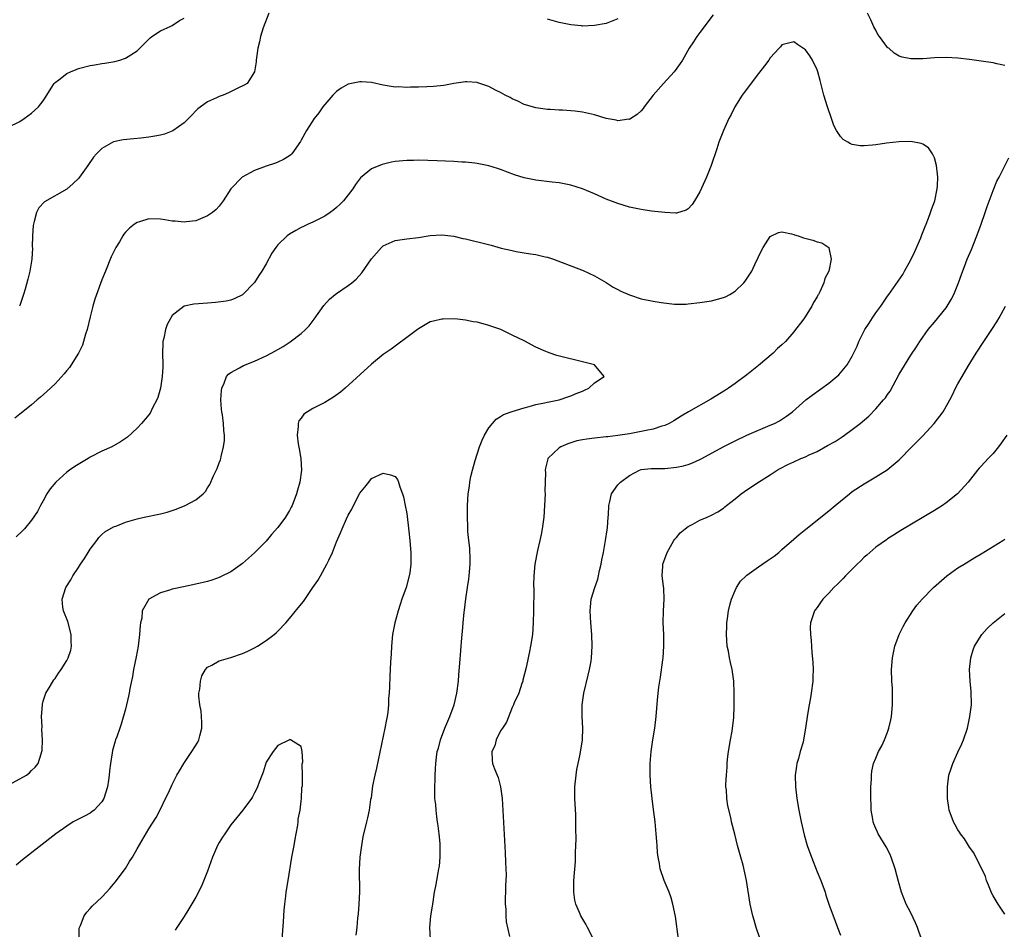
# Model space of a CAD drawing. Units: inches. Extents: x 2562000 to 2565000, y 1551000 to 1554000.
# Drawn here: x 2562849 to 2563017, y 1551455 to 1551610 of the extents above; entities that cross this region are included whole.
import ezdxf

# ---------------------------------------------------------------- set-up
doc = ezdxf.new("R2010")
doc.units = ezdxf.units.IN
doc.header["$MEASUREMENT"] = 0
doc.layers.add('LD25621551_10ft', color=133, linetype='Continuous')

msp = doc.modelspace()

# ---------------------------------------------------------------- linework, layer by layer
at = {"layer": 'LD25621551_10ft'}
for points, elevation in [([(2562967.29, 1551610.71), (2562965, 1551607.72), (2562964.47, 1551607), (2562963.88, 1551606.12), (2562963.19, 1551605), (2562962.02, 1551603), (2562961.62, 1551602.38), (2562960.79, 1551601.21), (2562960.61, 1551601), (2562958.77, 1551599), (2562957.04, 1551597), (2562955.5, 1551595), (2562955.3, 1551594.7), (2562955, 1551594.35), (2562954.32, 1551593.68), (2562953.24, 1551593), (2562953, 1551592.87), (2562952.88, 1551592.88), (2562951, 1551592.62), (2562950.71, 1551592.71), (2562948.99, 1551593.01), (2562947, 1551593.64), (2562945, 1551594.12), (2562943.71, 1551594.29), (2562941.57, 1551594.43), (2562941, 1551594.42), (2562939.46, 1551594.54), (2562939, 1551594.56), (2562937, 1551594.85), (2562936.43, 1551595), (2562935, 1551595.43), (2562933.97, 1551595.97), (2562933, 1551596.37), (2562932.61, 1551596.61), (2562931.8, 1551597), (2562931, 1551597.45), (2562930.12, 1551597.88), (2562929, 1551598.48), (2562927.12, 1551599.12), (2562927, 1551599.15), (2562925.27, 1551599.27), (2562925, 1551599.26), (2562923, 1551598.98), (2562921.33, 1551598.67), (2562919.53, 1551598.47), (2562918.4, 1551598.4), (2562917, 1551598.36), (2562915.63, 1551598.37), (2562915, 1551598.33), (2562913.58, 1551598.42), (2562913, 1551598.39), (2562911.32, 1551598.68), (2562911, 1551598.71), (2562909, 1551599.14), (2562907.26, 1551599.26), (2562907, 1551599.26), (2562905, 1551598.86), (2562903.8, 1551598.2), (2562903, 1551597.65), (2562902.4, 1551597), (2562901, 1551595.42), (2562900.68, 1551595), (2562899.99, 1551594.01), (2562899.2, 1551593), (2562897.87, 1551591), (2562897, 1551589.33), (2562896.88, 1551589.12), (2562895.4, 1551587), (2562895.2, 1551586.8), (2562895, 1551586.63), (2562893.97, 1551586.03), (2562893, 1551585.56), (2562892.6, 1551585.4), (2562891, 1551584.88), (2562889, 1551584.14), (2562886.92, 1551583), (2562884.97, 1551581.03), (2562883.66, 1551579), (2562883, 1551578.04), (2562882.49, 1551577.51), (2562881.84, 1551577), (2562881, 1551576.42), (2562879, 1551575.56), (2562877.39, 1551575.39), (2562877, 1551575.32), (2562875.52, 1551575.52), (2562875, 1551575.53), (2562873.75, 1551575.75), (2562873, 1551575.84), (2562871, 1551575.89), (2562869.41, 1551575.41), (2562869, 1551575.3), (2562868.58, 1551575), (2562867.69, 1551574.31), (2562867, 1551573.6), (2562866.73, 1551573.27), (2562866.56, 1551573), (2562865.97, 1551571.97), (2562865.39, 1551571), (2562864.6, 1551569.4), (2562863.59, 1551567), (2562863, 1551565.49), (2562861.81, 1551562.19), (2562861.47, 1551561), (2562861, 1551559.2), (2562860.48, 1551557), (2562860.22, 1551556.22), (2562859.88, 1551555), (2562859.68, 1551554.32), (2562859, 1551552.99), (2562857.45, 1551550.55), (2562857, 1551550), (2562856.56, 1551549.44), (2562855, 1551547.77), (2562853.58, 1551546.42), (2562852.52, 1551545.48), (2562851.93, 1551545), (2562851, 1551544.19), (2562849.51, 1551543), (2562849, 1551542.56), (2562848.13, 1551541.87)], 7290), ([(2562891.46, 1551611), (2562890.49, 1551608.49), (2562890.06, 1551607), (2562889.89, 1551606.11), (2562889.61, 1551605), (2562889.35, 1551603.35), (2562889.32, 1551603), (2562889.33, 1551602.67), (2562889.04, 1551601), (2562887.78, 1551599), (2562887.29, 1551598.71), (2562886.21, 1551598.21), (2562884.61, 1551597.39), (2562883.7, 1551597), (2562883, 1551596.77), (2562882.56, 1551596.56), (2562881, 1551595.88), (2562879.35, 1551594.65), (2562879, 1551594.34), (2562878.37, 1551593.63), (2562877, 1551592.29), (2562875.07, 1551590.93), (2562873.65, 1551590.35), (2562873, 1551590.19), (2562872.01, 1551589.99), (2562871, 1551589.81), (2562869.65, 1551589.65), (2562868.44, 1551589.56), (2562866.64, 1551589.36), (2562865, 1551589.02), (2562863, 1551587.93), (2562862.09, 1551587), (2562861.59, 1551586.41), (2562860.6, 1551585), (2562859.17, 1551583), (2562859, 1551582.81), (2562858.08, 1551581.92), (2562857, 1551580.96), (2562853.2, 1551578.8), (2562852.21, 1551577.79), (2562851.84, 1551577), (2562851.47, 1551575.47), (2562851.3, 1551575), (2562851.26, 1551574.74), (2562851.15, 1551573), (2562851.12, 1551571.12), (2562851.13, 1551570.87), (2562851.03, 1551569), (2562850.73, 1551567), (2562850.38, 1551565.62), (2562849.89, 1551563.89), (2562849.61, 1551563), (2562849, 1551561.12), (2562848.95, 1551561)], 7300), ([(2563017, 1551602.09), (2563015.66, 1551602.34), (2563015, 1551602.5), (2563013, 1551602.81), (2563011, 1551603.06), (2563009, 1551603.3), (2563007, 1551603.43), (2563005, 1551603.37), (2563003, 1551603.19), (2563001.18, 1551603.18), (2563001, 1551603.19), (2562999.5, 1551603.5), (2562999, 1551603.68), (2562998.14, 1551604.14), (2562997.21, 1551605), (2562997.08, 1551605.08), (2562997, 1551605.16), (2562995.66, 1551607), (2562995.37, 1551607.37), (2562995, 1551608.08), (2562994.67, 1551608.67), (2562994.15, 1551609.85), (2562993.6, 1551611)], 7290), ([(2562847, 1551591.54), (2562849, 1551592.51), (2562849.75, 1551593), (2562851, 1551593.91), (2562852.2, 1551595), (2562853, 1551596.05), (2562853.61, 1551597), (2562854.64, 1551598.64), (2562854.84, 1551599), (2562855, 1551599.17), (2562855.63, 1551599.63), (2562857, 1551600.7), (2562857.63, 1551601), (2562858.6, 1551601.4), (2562859, 1551601.55), (2562861, 1551602.09), (2562861.8, 1551602.2), (2562863, 1551602.43), (2562863.52, 1551602.48), (2562865.23, 1551602.77), (2562866.05, 1551603), (2562867, 1551603.3), (2562867.91, 1551603.91), (2562869, 1551604.57), (2562871.22, 1551606.78), (2562871.53, 1551607), (2562873, 1551607.96), (2562874.77, 1551608.77), (2562875, 1551608.89), (2562876.26, 1551609.74), (2562877, 1551610.13)], 7310), ([(2562951, 1551610.04), (2562949, 1551609.23), (2562947, 1551608.87), (2562945, 1551608.8), (2562944.83, 1551608.83), (2562943, 1551609), (2562941, 1551609.4), (2562939, 1551609.95)], 7300), ([(2562946.84, 1551453), (2562945.83, 1551455), (2562945.54, 1551455.54), (2562944.68, 1551457), (2562944.46, 1551457.54), (2562943.81, 1551459), (2562943.66, 1551459.66), (2562943.49, 1551461), (2562943.52, 1551462.48), (2562943.51, 1551463), (2562943.76, 1551466.24), (2562943.78, 1551467), (2562943.77, 1551467.77), (2562943.88, 1551470.12), (2562943.85, 1551471.85), (2562943.86, 1551473), (2562943.81, 1551474.19), (2562943.66, 1551477), (2562943.69, 1551479), (2562943.89, 1551481), (2562944.03, 1551481.97), (2562944.22, 1551483), (2562944.55, 1551484.55), (2562944.96, 1551487), (2562945.01, 1551489), (2562944.89, 1551491), (2562944.92, 1551493), (2562945.22, 1551495), (2562945.93, 1551498.07), (2562946.18, 1551499), (2562946.43, 1551500.43), (2562946.52, 1551501), (2562946.64, 1551503), (2562946.57, 1551505), (2562946.38, 1551507), (2562946.27, 1551509), (2562946.32, 1551509.68), (2562946.48, 1551511), (2562947.08, 1551513), (2562947.59, 1551514.41), (2562947.72, 1551515), (2562947.88, 1551515.88), (2562948.16, 1551517), (2562948.3, 1551517.7), (2562948.53, 1551519), (2562948.91, 1551521), (2562949.18, 1551522.82), (2562949.23, 1551523.23), (2562949.34, 1551525), (2562949.4, 1551525.4), (2562949.45, 1551527), (2562949.66, 1551527.66), (2562949.93, 1551529), (2562951, 1551530.5), (2562951.23, 1551530.77), (2562951.44, 1551531), (2562953, 1551532.12), (2562954.68, 1551533), (2562955, 1551533.12), (2562956.68, 1551533.32), (2562957, 1551533.33), (2562957.31, 1551533.31), (2562959, 1551533.33), (2562961, 1551533.52), (2562962.22, 1551533.78), (2562963, 1551534.01), (2562963.74, 1551534.26), (2562965, 1551534.83), (2562965.35, 1551535), (2562968.99, 1551537.01), (2562971, 1551538.03), (2562973.02, 1551538.98), (2562975, 1551539.86), (2562977, 1551540.68), (2562977.72, 1551541), (2562978.56, 1551541.44), (2562979.77, 1551542.23), (2562980.79, 1551543), (2562983.08, 1551545), (2562984.16, 1551545.84), (2562987, 1551547.86), (2562988.38, 1551549), (2562988.71, 1551549.29), (2562989, 1551549.63), (2562990.12, 1551551), (2562991, 1551552.49), (2562991.83, 1551554.17), (2562992.13, 1551555), (2562993.15, 1551557), (2562993.9, 1551558.11), (2562994.43, 1551559), (2562995, 1551559.85), (2562995.84, 1551561), (2562997, 1551562.69), (2562997.25, 1551563), (2562999.61, 1551566.39), (2562999.92, 1551567), (2563001, 1551568.92), (2563001.68, 1551570.32), (2563002.66, 1551572.66), (2563002.8, 1551573), (2563002.84, 1551573.16), (2563003.41, 1551574.59), (2563003.59, 1551575), (2563004, 1551576), (2563004.35, 1551577), (2563004.48, 1551577.52), (2563005.05, 1551579), (2563005.49, 1551581), (2563005.53, 1551581.52), (2563005.57, 1551583), (2563005.52, 1551583.52), (2563005.33, 1551585), (2563005, 1551586.33), (2563004.7, 1551587), (2563004.02, 1551588.02), (2563003, 1551588.66), (2563002.77, 1551588.77), (2563001, 1551589.07), (2562999, 1551589.06), (2562996.82, 1551588.82), (2562995, 1551588.52), (2562994.46, 1551588.46), (2562993, 1551588.34), (2562992.36, 1551588.36), (2562991, 1551588.61), (2562990.69, 1551588.69), (2562990.23, 1551589), (2562989.43, 1551589.43), (2562989, 1551589.95), (2562988.31, 1551591), (2562987.84, 1551591.84), (2562987.45, 1551593), (2562986.76, 1551595), (2562986.15, 1551597), (2562985.85, 1551598.15), (2562985.53, 1551599.53), (2562985.12, 1551601), (2562985, 1551601.34), (2562984.2, 1551603), (2562983.73, 1551603.73), (2562983, 1551604.72), (2562981.64, 1551605.64), (2562981, 1551606.12), (2562979, 1551605.59), (2562978.74, 1551605.26), (2562978.52, 1551605), (2562977, 1551603.4), (2562976.74, 1551603), (2562976.02, 1551601.98), (2562975, 1551600.69), (2562972.55, 1551597.45), (2562972.2, 1551597), (2562970.96, 1551595), (2562970.32, 1551593.68), (2562969.95, 1551593), (2562969.02, 1551591), (2562968.43, 1551589.57), (2562968.22, 1551589), (2562967.86, 1551587.86), (2562966.91, 1551585), (2562966.11, 1551583), (2562965, 1551580.52), (2562964.07, 1551579), (2562963.68, 1551578.32), (2562963, 1551577.59), (2562962.64, 1551577.36), (2562961, 1551576.86), (2562960.88, 1551576.88), (2562959, 1551576.96), (2562956.77, 1551577.23), (2562955, 1551577.5), (2562953, 1551577.91), (2562951, 1551578.51), (2562949, 1551579.27), (2562947, 1551580.15), (2562945, 1551581.01), (2562943, 1551581.64), (2562941, 1551582.03), (2562939.82, 1551582.18), (2562937, 1551582.49), (2562935, 1551582.89), (2562933.4, 1551583.4), (2562931, 1551584.33), (2562930.5, 1551584.5), (2562929, 1551584.95), (2562927, 1551585.35), (2562926.62, 1551585.38), (2562925, 1551585.57), (2562924.41, 1551585.59), (2562923, 1551585.67), (2562920.2, 1551585.8), (2562917, 1551585.9), (2562916.13, 1551585.87), (2562915, 1551585.87), (2562913, 1551585.68), (2562912.42, 1551585.58), (2562910.81, 1551585.19), (2562909, 1551584.41), (2562907.12, 1551582.89), (2562906.25, 1551581.75), (2562905.79, 1551581), (2562904.23, 1551579), (2562903.62, 1551578.38), (2562903, 1551577.82), (2562902.55, 1551577.45), (2562901.94, 1551577), (2562901, 1551576.36), (2562899, 1551575.35), (2562898.2, 1551575), (2562897.38, 1551574.62), (2562897, 1551574.41), (2562896.06, 1551573.94), (2562895, 1551573.28), (2562894.62, 1551573), (2562893, 1551571.47), (2562892.64, 1551571), (2562891.98, 1551570.02), (2562891, 1551568.23), (2562890.28, 1551567), (2562889.79, 1551566.21), (2562889, 1551565.04), (2562887, 1551562.96), (2562885.69, 1551562.31), (2562885, 1551562.03), (2562884.17, 1551561.83), (2562882.4, 1551561.6), (2562881, 1551561.52), (2562878.65, 1551561.35), (2562877, 1551561.01), (2562875, 1551559.43), (2562874.12, 1551557.88), (2562873.84, 1551557), (2562873.57, 1551555.57), (2562873.41, 1551555), (2562873.38, 1551554.62), (2562873.35, 1551553), (2562873.38, 1551551), (2562873.37, 1551550.63), (2562873.28, 1551549), (2562872.99, 1551547), (2562872.56, 1551545.44), (2562872.38, 1551545), (2562871.64, 1551543.64), (2562871.23, 1551542.77), (2562871, 1551542.46), (2562869.74, 1551541), (2562869, 1551540.2), (2562867.34, 1551538.66), (2562867, 1551538.45), (2562866.17, 1551537.83), (2562864.67, 1551537), (2562863, 1551536.28), (2562861, 1551535.22), (2562860.67, 1551535), (2562858.37, 1551533.63), (2562857.46, 1551533), (2562857, 1551532.66), (2562855.13, 1551531), (2562854.17, 1551529.84), (2562853.63, 1551529), (2562853, 1551527.8), (2562852.53, 1551527), (2562852.03, 1551525.97), (2562851, 1551524.48), (2562849.81, 1551523), (2562849.4, 1551522.6), (2562848.36, 1551521.64)], 7280), ([(2562961.37, 1551453), (2562960.85, 1551456.85), (2562960.39, 1551459), (2562960.08, 1551460.08), (2562959.73, 1551461), (2562958.91, 1551463), (2562958.22, 1551465), (2562958.08, 1551465.92), (2562957.87, 1551467), (2562957.78, 1551467.78), (2562957.71, 1551469), (2562957.65, 1551469.65), (2562957.55, 1551471), (2562957.35, 1551473), (2562957.11, 1551475.11), (2562956.86, 1551477), (2562956.62, 1551479), (2562956.5, 1551481), (2562956.52, 1551483), (2562956.68, 1551485), (2562956.98, 1551487), (2562957.31, 1551489), (2562957.56, 1551491), (2562957.76, 1551493.76), (2562957.88, 1551495), (2562958, 1551496), (2562958.16, 1551497), (2562958.3, 1551497.7), (2562958.67, 1551500.67), (2562958.72, 1551501), (2562958.86, 1551503), (2562958.83, 1551505), (2562958.75, 1551507), (2562958.79, 1551509), (2562958.9, 1551511), (2562958.84, 1551512.84), (2562958.78, 1551513.22), (2562958.57, 1551515), (2562958.65, 1551516.65), (2562958.65, 1551517), (2562959.39, 1551519), (2562960.57, 1551521), (2562960.75, 1551521.25), (2562961, 1551521.54), (2562961.66, 1551522.34), (2562962.47, 1551523), (2562963, 1551523.4), (2562963.81, 1551523.81), (2562965, 1551524.47), (2562966.22, 1551525), (2562967, 1551525.36), (2562968.06, 1551525.94), (2562969, 1551526.55), (2562969.26, 1551526.74), (2562969.55, 1551527), (2562971, 1551528.13), (2562972.02, 1551529), (2562972.6, 1551529.4), (2562973, 1551529.65), (2562975.02, 1551531), (2562977, 1551532.22), (2562978.2, 1551533), (2562978.71, 1551533.29), (2562980.02, 1551533.98), (2562981, 1551534.45), (2562982.22, 1551535), (2562983, 1551535.32), (2562983.61, 1551535.61), (2562985, 1551536.22), (2562986.79, 1551537.21), (2562988.06, 1551537.94), (2562989.28, 1551538.72), (2562989.66, 1551539), (2562991, 1551539.94), (2562992.34, 1551541), (2562993.79, 1551542.21), (2562995, 1551543.48), (2562996.34, 1551545), (2562996.63, 1551545.37), (2562997, 1551545.92), (2562997.48, 1551546.52), (2562999, 1551549.39), (2563001, 1551552.66), (2563001.92, 1551554.08), (2563002.5, 1551555), (2563003.92, 1551557), (2563005, 1551558.26), (2563007, 1551560.72), (2563007.2, 1551561), (2563007.88, 1551562.12), (2563008.32, 1551563), (2563009.13, 1551565), (2563009.6, 1551566.4), (2563010.38, 1551568.38), (2563010.6, 1551569), (2563011.32, 1551570.68), (2563012.23, 1551573), (2563012.97, 1551575), (2563013.65, 1551577), (2563013.98, 1551578.02), (2563015, 1551580.74), (2563015.66, 1551582.34), (2563016.03, 1551583), (2563017.7, 1551586.3)], 7290), ([(2562847, 1551479.29), (2562849, 1551480.33), (2562850.15, 1551481), (2562850.62, 1551481.38), (2562851, 1551481.77), (2562851.64, 1551482.36), (2562852.14, 1551483), (2562852.62, 1551484.62), (2562852.76, 1551485), (2562852.79, 1551485.21), (2562852.84, 1551487), (2562852.76, 1551488.75), (2562852.78, 1551489.22), (2562852.71, 1551491), (2562852.86, 1551493), (2562852.88, 1551493.12), (2562853, 1551493.58), (2562853.45, 1551495), (2562854.18, 1551496.18), (2562854.78, 1551497.22), (2562855, 1551497.49), (2562855.6, 1551498.4), (2562856.05, 1551499), (2562857, 1551500.54), (2562857.25, 1551501), (2562857.67, 1551502.33), (2562857.83, 1551503), (2562857.78, 1551503.78), (2562857.78, 1551505), (2562857.18, 1551507.18), (2562856.45, 1551509), (2562856.35, 1551509.65), (2562856.19, 1551511), (2562856.86, 1551513), (2562857.71, 1551514.29), (2562858.05, 1551515), (2562859, 1551516.42), (2562859.35, 1551517), (2562860.05, 1551517.95), (2562860.65, 1551519), (2562861, 1551519.56), (2562862.11, 1551521), (2562862.48, 1551521.52), (2562863, 1551522.05), (2562863.52, 1551522.48), (2562865, 1551523.34), (2562865.54, 1551523.54), (2562867, 1551524.13), (2562869, 1551524.74), (2562870.18, 1551525), (2562873, 1551525.59), (2562874.12, 1551525.88), (2562875.65, 1551526.35), (2562877.22, 1551527), (2562879, 1551527.95), (2562880.28, 1551529), (2562880.65, 1551529.36), (2562881, 1551530.01), (2562881.4, 1551530.6), (2562882.03, 1551532.03), (2562882.67, 1551533.32), (2562883, 1551534.25), (2562883.22, 1551534.78), (2562883.28, 1551535), (2562883.33, 1551535.33), (2562883.76, 1551537), (2562883.9, 1551538.1), (2562883.9, 1551539), (2562883.8, 1551539.8), (2562883.74, 1551541), (2562883.56, 1551542.44), (2562883.46, 1551543), (2562883.42, 1551543.42), (2562883.29, 1551545), (2562883.38, 1551546.62), (2562883.43, 1551547), (2562883.85, 1551547.85), (2562884.27, 1551549), (2562884.58, 1551549.42), (2562885, 1551549.68), (2562886.47, 1551550.47), (2562887.14, 1551550.86), (2562889, 1551551.63), (2562891, 1551552.54), (2562892.63, 1551553.37), (2562893, 1551553.61), (2562893.89, 1551554.11), (2562895.1, 1551554.9), (2562897, 1551556.34), (2562897.71, 1551557), (2562898.34, 1551557.66), (2562899.21, 1551558.79), (2562900.86, 1551561.14), (2562901.81, 1551562.19), (2562902.76, 1551563), (2562903, 1551563.18), (2562905, 1551564.52), (2562905.63, 1551565), (2562906.38, 1551565.62), (2562907.33, 1551566.67), (2562909, 1551569.1), (2562910.67, 1551571), (2562911, 1551571.29), (2562913, 1551572.22), (2562915, 1551572.51), (2562917, 1551572.73), (2562919, 1551573.06), (2562921, 1551573.2), (2562923, 1551572.94), (2562924.55, 1551572.55), (2562925, 1551572.47), (2562926.18, 1551572.18), (2562927.81, 1551571.81), (2562929.39, 1551571.39), (2562931.08, 1551570.92), (2562933, 1551570.48), (2562933.65, 1551570.35), (2562935, 1551570.13), (2562936.08, 1551569.92), (2562937, 1551569.8), (2562938.58, 1551569.42), (2562939, 1551569.34), (2562940.03, 1551569), (2562940.75, 1551568.75), (2562945.09, 1551567.09), (2562947, 1551566.18), (2562949, 1551565.02), (2562950.23, 1551564.23), (2562951, 1551563.85), (2562951.54, 1551563.54), (2562953, 1551562.94), (2562955, 1551562.28), (2562957, 1551561.85), (2562958.4, 1551561.6), (2562960.65, 1551561.35), (2562962.63, 1551561.37), (2562963, 1551561.4), (2562965, 1551561.6), (2562967, 1551561.9), (2562969, 1551562.46), (2562969.38, 1551562.62), (2562970.1, 1551563), (2562971, 1551563.58), (2562972.49, 1551565), (2562972.72, 1551565.28), (2562973.86, 1551567), (2562974.6, 1551568.6), (2562974.87, 1551569.13), (2562975, 1551569.48), (2562975.79, 1551571), (2562977, 1551572.86), (2562978.43, 1551573.57), (2562979, 1551573.68), (2562980.64, 1551573.36), (2562981, 1551573.23), (2562981.16, 1551573.16), (2562981.74, 1551573), (2562982.67, 1551572.67), (2562984.25, 1551572.25), (2562985, 1551572), (2562985.78, 1551571.78), (2562986.97, 1551571), (2562987, 1551570.93), (2562987.38, 1551569), (2562987, 1551567), (2562986.29, 1551565.71), (2562986.13, 1551565), (2562985.47, 1551563.47), (2562985.23, 1551563), (2562985.14, 1551562.86), (2562985, 1551562.57), (2562984.36, 1551561.64), (2562984.12, 1551561), (2562982.83, 1551559), (2562982.38, 1551558.38), (2562981.33, 1551557), (2562981, 1551556.64), (2562979.62, 1551555), (2562979, 1551554.43), (2562978.23, 1551553.77), (2562977.52, 1551553), (2562975, 1551550.88), (2562974.4, 1551550.4), (2562973, 1551549.29), (2562971, 1551547.78), (2562969.87, 1551547), (2562969.35, 1551546.65), (2562966.87, 1551545.13), (2562963.05, 1551542.95), (2562961.79, 1551542.21), (2562960.55, 1551541.45), (2562959.73, 1551541), (2562959, 1551540.63), (2562958.53, 1551540.53), (2562957, 1551540), (2562955.81, 1551539.81), (2562955, 1551539.62), (2562953, 1551539.24), (2562951, 1551538.91), (2562949.27, 1551538.73), (2562949, 1551538.68), (2562947, 1551538.49), (2562945.69, 1551538.31), (2562945, 1551538.2), (2562944, 1551538), (2562943, 1551537.68), (2562942.46, 1551537.54), (2562941.26, 1551537), (2562941, 1551536.81), (2562939.07, 1551535), (2562939.05, 1551534.95), (2562939, 1551534.72), (2562938.64, 1551533.36), (2562938.62, 1551533), (2562938.64, 1551532.64), (2562938.58, 1551531), (2562938.57, 1551529.43), (2562938.58, 1551529), (2562938.52, 1551527), (2562938.36, 1551525), (2562938.09, 1551523), (2562937.93, 1551522.07), (2562937.7, 1551521), (2562937.3, 1551519.3), (2562936.84, 1551517), (2562936.65, 1551515), (2562936.61, 1551513.39), (2562936.65, 1551512.65), (2562936.62, 1551509), (2562936.56, 1551507), (2562936.42, 1551505), (2562936.12, 1551503), (2562935.91, 1551502.09), (2562935.71, 1551501), (2562935.35, 1551499.35), (2562934.82, 1551497.18), (2562934.78, 1551497), (2562934.64, 1551496.64), (2562934.09, 1551495), (2562933.34, 1551493.34), (2562933.21, 1551493), (2562933, 1551492.55), (2562932, 1551490), (2562931.3, 1551489), (2562931, 1551488.52), (2562930.23, 1551487), (2562930.02, 1551485.98), (2562929.5, 1551485), (2562929.54, 1551483.54), (2562929.62, 1551483), (2562929.95, 1551482.05), (2562930.4, 1551481), (2562930.6, 1551480.6), (2562931, 1551479), (2562931.27, 1551477), (2562931.81, 1551467.81), (2562931.84, 1551466.16), (2562931.91, 1551465), (2562931.95, 1551463.95), (2562931.91, 1551463), (2562931.84, 1551462.16), (2562931.79, 1551459), (2562931.88, 1551458.12), (2562931.89, 1551457), (2562931.95, 1551455.95), (2562932.55, 1551453.45)], 7270), ([(2562975.28, 1551453), (2562974.59, 1551455), (2562974.23, 1551456.23), (2562974.02, 1551457), (2562973.59, 1551459), (2562972.93, 1551463), (2562972.37, 1551465.63), (2562972, 1551467), (2562971.76, 1551467.76), (2562971.44, 1551469), (2562970.93, 1551470.93), (2562970.41, 1551473), (2562970.25, 1551473.75), (2562969.77, 1551475.77), (2562969.58, 1551477), (2562969.51, 1551478.49), (2562969.45, 1551479), (2562969.44, 1551479.44), (2562969.52, 1551481), (2562969.64, 1551482.36), (2562969.67, 1551483), (2562969.73, 1551483.73), (2562969.88, 1551485), (2562970.2, 1551487), (2562970.48, 1551488.48), (2562970.56, 1551489), (2562970.76, 1551490.76), (2562970.85, 1551492.85), (2562970.84, 1551493.16), (2562970.86, 1551495), (2562970.8, 1551497), (2562970.53, 1551499), (2562970.22, 1551500.22), (2562970.06, 1551501), (2562969.85, 1551502.15), (2562969.66, 1551503), (2562969.52, 1551505), (2562969.57, 1551506.43), (2562969.61, 1551507), (2562969.72, 1551507.72), (2562969.88, 1551509), (2562970.19, 1551510.19), (2562970.37, 1551511), (2562971, 1551512.48), (2562971.25, 1551513), (2562971.94, 1551514.06), (2562972.89, 1551515), (2562973, 1551515.1), (2562975, 1551516.55), (2562976.47, 1551517.53), (2562977, 1551517.9), (2562977.64, 1551518.36), (2562978.45, 1551519), (2562979, 1551519.46), (2562981, 1551521.22), (2562981.96, 1551522.04), (2562983.05, 1551522.94), (2562987, 1551526.1), (2562988.05, 1551527), (2562989, 1551527.74), (2562990.52, 1551529), (2562991, 1551529.36), (2562993, 1551530.71), (2562995, 1551531.89), (2562996.93, 1551533.07), (2562999, 1551534.78), (2563001.13, 1551537), (2563003, 1551538.86), (2563004.97, 1551541), (2563006.48, 1551543), (2563007.64, 1551545), (2563008.1, 1551545.9), (2563008.62, 1551547), (2563009, 1551547.73), (2563009.71, 1551549), (2563010.74, 1551550.74), (2563012.12, 1551553), (2563013.43, 1551555), (2563014.78, 1551557), (2563015.65, 1551558.35), (2563016.04, 1551559), (2563017.14, 1551561)], 7300), ([(2562919.07, 1551453), (2562918.93, 1551455), (2562919.13, 1551457), (2562919.38, 1551458.62), (2562919.46, 1551459), (2562919.74, 1551461), (2562919.96, 1551462.04), (2562920.1, 1551463), (2562920.34, 1551464.34), (2562920.49, 1551465), (2562920.56, 1551465.44), (2562920.72, 1551467), (2562920.69, 1551469), (2562920.67, 1551469.33), (2562920.51, 1551471), (2562920.35, 1551472.35), (2562920.25, 1551473), (2562920.1, 1551473.9), (2562919.99, 1551475), (2562919.95, 1551475.95), (2562919.8, 1551477), (2562919.76, 1551478.24), (2562919.85, 1551481), (2562919.92, 1551482.08), (2562919.94, 1551483), (2562920.06, 1551484.06), (2562920.21, 1551485), (2562920.4, 1551485.6), (2562920.75, 1551487), (2562921.49, 1551489), (2562922.34, 1551491), (2562923.07, 1551493), (2562923.54, 1551495), (2562923.81, 1551497), (2562923.89, 1551498.11), (2562924.07, 1551500.07), (2562924.41, 1551504.41), (2562924.53, 1551505.47), (2562924.64, 1551507), (2562924.8, 1551508.8), (2562924.85, 1551509.15), (2562925.07, 1551511.07), (2562925.35, 1551513), (2562925.58, 1551514.42), (2562925.64, 1551515), (2562925.69, 1551515.69), (2562925.81, 1551517), (2562925.8, 1551517.8), (2562925.73, 1551519.73), (2562925.58, 1551521), (2562925.42, 1551522.58), (2562925.43, 1551523.43), (2562925.35, 1551525), (2562925.36, 1551525.36), (2562925.37, 1551527), (2562925.49, 1551529), (2562925.69, 1551530.31), (2562925.76, 1551531), (2562925.93, 1551531.93), (2562926.21, 1551533), (2562926.68, 1551534.68), (2562927.42, 1551537), (2562927.84, 1551538.16), (2562928.24, 1551539), (2562929, 1551540.26), (2562930.25, 1551541.75), (2562931, 1551542.2), (2562931.48, 1551542.52), (2562933, 1551543.03), (2562935, 1551543.68), (2562935.87, 1551543.87), (2562937, 1551544.21), (2562938.52, 1551544.52), (2562939, 1551544.65), (2562941, 1551545), (2562942.47, 1551545.53), (2562943, 1551545.69), (2562943.9, 1551546.1), (2562945, 1551546.52), (2562945.32, 1551546.68), (2562946.07, 1551547), (2562947, 1551547.92), (2562948.68, 1551549), (2562947.02, 1551551), (2562943.81, 1551551.81), (2562942.19, 1551552.19), (2562940.59, 1551552.59), (2562939.47, 1551553), (2562939, 1551553.15), (2562938.72, 1551553.28), (2562937, 1551554.01), (2562935, 1551555.07), (2562933, 1551556.08), (2562931.04, 1551557), (2562929, 1551557.71), (2562928.01, 1551557.99), (2562927, 1551558.25), (2562926.34, 1551558.34), (2562925, 1551558.63), (2562923.18, 1551558.82), (2562921.21, 1551558.79), (2562921, 1551558.77), (2562919.53, 1551558.47), (2562919, 1551558.31), (2562917, 1551557.16), (2562916.83, 1551557), (2562915, 1551555.65), (2562913.5, 1551554.5), (2562913, 1551554.2), (2562912.32, 1551553.68), (2562911, 1551552.74), (2562909, 1551551.08), (2562904.48, 1551547), (2562903.67, 1551546.33), (2562902.52, 1551545.48), (2562901.76, 1551545), (2562901, 1551544.57), (2562899, 1551543.55), (2562898.04, 1551543), (2562897.43, 1551542.57), (2562897, 1551541.92), (2562896.57, 1551541.43), (2562896.45, 1551541), (2562896.49, 1551540.49), (2562896.31, 1551539), (2562896.49, 1551537.51), (2562896.67, 1551536.67), (2562896.93, 1551535), (2562897.03, 1551533), (2562896.78, 1551531), (2562896.37, 1551529.63), (2562896.21, 1551529), (2562895.44, 1551527), (2562895.3, 1551526.7), (2562895, 1551526.15), (2562894.29, 1551525), (2562893, 1551523.26), (2562891.95, 1551522.05), (2562891, 1551520.93), (2562889, 1551518.91), (2562888, 1551518), (2562887, 1551517.11), (2562885, 1551515.69), (2562883.2, 1551514.8), (2562883, 1551514.71), (2562881.74, 1551514.26), (2562881, 1551514.04), (2562879, 1551513.55), (2562876.89, 1551513.11), (2562875, 1551512.7), (2562874.55, 1551512.55), (2562873, 1551512.1), (2562870.99, 1551511), (2562869.86, 1551509), (2562869.78, 1551507.78), (2562869.59, 1551507), (2562869.5, 1551506.5), (2562869.43, 1551505), (2562869.16, 1551503), (2562868.82, 1551501.18), (2562868.39, 1551499), (2562868.19, 1551497.81), (2562867.76, 1551495.76), (2562867.64, 1551495), (2562867.56, 1551494.44), (2562867.18, 1551493), (2562867, 1551492.26), (2562866.31, 1551489.69), (2562866.05, 1551489), (2562865.54, 1551487.54), (2562865.34, 1551487), (2562865.24, 1551486.76), (2562864.81, 1551485.19), (2562864.77, 1551484.77), (2562864.47, 1551483), (2562864.28, 1551481.72), (2562864.24, 1551481), (2562864.14, 1551480.14), (2562863.94, 1551479), (2562863.34, 1551477), (2562863, 1551476.43), (2562861.67, 1551475), (2562861.3, 1551474.7), (2562861, 1551474.5), (2562860, 1551474), (2562858.11, 1551473), (2562857, 1551472.28), (2562855.12, 1551471), (2562849.45, 1551466.55), (2562848.38, 1551465.62)], 7260), ([(2563017.35, 1551539), (2563016.39, 1551537.61), (2563015.94, 1551537), (2563015, 1551535.86), (2563014.18, 1551535), (2563013, 1551533.69), (2563012.65, 1551533.35), (2563012.34, 1551533), (2563010.74, 1551531), (2563008.96, 1551529), (2563007, 1551527.45), (2563006.36, 1551527), (2563005, 1551526.12), (2562999.26, 1551522.74), (2562998.05, 1551521.95), (2562997, 1551521.28), (2562996.84, 1551521.16), (2562995, 1551519.86), (2562993.99, 1551519), (2562993.47, 1551518.53), (2562993, 1551518.15), (2562992.43, 1551517.57), (2562991.81, 1551517), (2562989.83, 1551515), (2562989.45, 1551514.55), (2562988.45, 1551513.55), (2562987.85, 1551513), (2562987, 1551512.04), (2562985.96, 1551511), (2562985.58, 1551510.42), (2562985, 1551509.6), (2562984.74, 1551509.26), (2562984.53, 1551509), (2562983.87, 1551507), (2562983.82, 1551506.18), (2562983.84, 1551505), (2562983.97, 1551503.97), (2562984.07, 1551501.93), (2562984.27, 1551500.27), (2562984.3, 1551499), (2562984.24, 1551497.76), (2562984.24, 1551497), (2562984, 1551495), (2562983.85, 1551494.15), (2562983.63, 1551493), (2562983.35, 1551491.35), (2562983.04, 1551489), (2562982.69, 1551487), (2562982.59, 1551486.59), (2562982.13, 1551485), (2562981.81, 1551483.81), (2562981.55, 1551483), (2562981.46, 1551482.54), (2562981.24, 1551481), (2562981.28, 1551479), (2562981.55, 1551477), (2562981.9, 1551475), (2562982.28, 1551473), (2562982.78, 1551470.78), (2562983.3, 1551469), (2562984.02, 1551467), (2562985, 1551464.49), (2562985.62, 1551463), (2562986.35, 1551461), (2562986.5, 1551460.5), (2562987, 1551458.99), (2562988.05, 1551456.05), (2562988.49, 1551455), (2562989, 1551453.69)], 7310), ([(2562859.13, 1551453), (2562859.14, 1551454.86), (2562859.17, 1551455), (2562859.33, 1551455.33), (2562859.97, 1551457), (2562860.4, 1551457.6), (2562861, 1551458.24), (2562861.36, 1551458.64), (2562863, 1551460.17), (2562863.77, 1551461), (2562864.35, 1551461.65), (2562865, 1551462.4), (2562865.25, 1551462.75), (2562867, 1551465.07), (2562867.72, 1551466.28), (2562868.2, 1551467), (2562869, 1551468.4), (2562871, 1551471.83), (2562872.24, 1551473.76), (2562873, 1551475.17), (2562873.85, 1551477), (2562874.24, 1551477.76), (2562874.79, 1551479), (2562875, 1551479.38), (2562875.8, 1551481), (2562876.25, 1551481.75), (2562876.96, 1551483), (2562878.32, 1551485), (2562879.36, 1551486.64), (2562879.53, 1551487), (2562879.68, 1551487.68), (2562880.06, 1551489), (2562880.02, 1551489.98), (2562880, 1551491), (2562879.92, 1551491.92), (2562879.69, 1551493), (2562879.53, 1551494.47), (2562879.54, 1551495), (2562879.68, 1551495.68), (2562879.8, 1551497), (2562880.05, 1551497.95), (2562880.66, 1551499), (2562881, 1551499.4), (2562881.75, 1551499.75), (2562883, 1551500.49), (2562885, 1551501.05), (2562887, 1551501.72), (2562887.88, 1551502.12), (2562889, 1551502.69), (2562889.52, 1551503), (2562891, 1551503.94), (2562892.4, 1551505), (2562892.73, 1551505.27), (2562893, 1551505.54), (2562894.36, 1551507), (2562895, 1551507.73), (2562896.48, 1551509.52), (2562897.36, 1551510.64), (2562899, 1551513), (2562899.8, 1551514.2), (2562900.28, 1551515), (2562901.39, 1551517), (2562901.68, 1551517.68), (2562902.31, 1551519), (2562903, 1551520.81), (2562903.68, 1551522.32), (2562903.97, 1551523), (2562904.73, 1551524.73), (2562905, 1551525.32), (2562905.65, 1551526.35), (2562905.94, 1551527), (2562907, 1551529.1), (2562907.87, 1551530.13), (2562908.53, 1551531), (2562909, 1551531.58), (2562911, 1551532.49), (2562912.23, 1551532.23), (2562913, 1551531.93), (2562913.43, 1551531.43), (2562913.59, 1551531), (2562913.8, 1551530.2), (2562914.27, 1551529), (2562914.45, 1551528.45), (2562914.72, 1551527), (2562915, 1551525.65), (2562915.36, 1551522.64), (2562915.51, 1551521), (2562915.61, 1551519.61), (2562915.68, 1551519), (2562915.71, 1551517), (2562915.51, 1551515.51), (2562915.43, 1551515), (2562914.87, 1551513), (2562914.18, 1551511), (2562913.9, 1551510.1), (2562913.51, 1551509), (2562912.95, 1551507), (2562912.58, 1551505), (2562912.39, 1551503), (2562912.31, 1551501.69), (2562912.25, 1551500.26), (2562912.11, 1551497.89), (2562912.05, 1551496.05), (2562911.98, 1551495), (2562911.9, 1551494.1), (2562911.87, 1551493), (2562911.75, 1551491.75), (2562911.64, 1551491), (2562911.53, 1551490.47), (2562911.28, 1551489), (2562911, 1551487.62), (2562909.82, 1551482.18), (2562909.53, 1551481), (2562909.16, 1551479.16), (2562908.9, 1551477.1), (2562908.84, 1551476.84), (2562908.59, 1551475), (2562908.32, 1551473.68), (2562908.13, 1551473), (2562907.52, 1551470.48), (2562907.25, 1551469), (2562906.97, 1551467), (2562906.86, 1551464.86), (2562906.91, 1551461.09), (2562906.82, 1551459), (2562906.7, 1551457.3), (2562906.6, 1551456.6), (2562906.46, 1551455), (2562906.32, 1551453.68)], 7250), ([(2563002.79, 1551453), (2563002.1, 1551455), (2563001.79, 1551455.79), (2563001, 1551457.47), (2563000.21, 1551459), (2562999.39, 1551461), (2562998.86, 1551462.86), (2562998.31, 1551465), (2562997.63, 1551467), (2562997.45, 1551467.45), (2562996.78, 1551468.78), (2562995.43, 1551471), (2562995.28, 1551471.28), (2562995, 1551471.9), (2562994.68, 1551472.68), (2562994.57, 1551473), (2562994.5, 1551473.5), (2562994.23, 1551475), (2562994.14, 1551477.86), (2562994.18, 1551479), (2562994.28, 1551480.28), (2562994.26, 1551481), (2562994.32, 1551481.68), (2562994.6, 1551483), (2562995, 1551483.88), (2562995.47, 1551485), (2562996.03, 1551485.97), (2562996.5, 1551487), (2562997, 1551488.31), (2562997.24, 1551489), (2562997.56, 1551490.44), (2562997.66, 1551491), (2562997.84, 1551493), (2562997.86, 1551493.86), (2562997.85, 1551495), (2562997.83, 1551495.83), (2562997.76, 1551497), (2562997.7, 1551499), (2562997.83, 1551501), (2562998.25, 1551503), (2562999, 1551505), (2562999.65, 1551506.35), (2563000.03, 1551507), (2563001.33, 1551509), (2563002.03, 1551509.97), (2563002.89, 1551511), (2563004.82, 1551513), (2563007.12, 1551515), (2563009, 1551516.33), (2563010.05, 1551517), (2563011, 1551517.57), (2563011.87, 1551518.13), (2563013, 1551518.77), (2563016.65, 1551521), (2563017, 1551521.23)], 7320), ([(2563017, 1551457.24), (2563015.9, 1551459), (2563015, 1551460.38), (2563014.8, 1551460.8), (2563014.23, 1551462.23), (2563013.9, 1551463), (2563013.69, 1551463.69), (2563013.08, 1551465), (2563012.09, 1551467), (2563011.72, 1551467.72), (2563011, 1551468.72), (2563010.13, 1551470.13), (2563009.44, 1551471), (2563009.27, 1551471.27), (2563009, 1551471.66), (2563008.53, 1551472.53), (2563008.24, 1551473), (2563007.54, 1551475), (2563007.45, 1551475.45), (2563007.26, 1551477), (2563007.23, 1551479), (2563007.47, 1551481), (2563007.86, 1551482.14), (2563008.12, 1551483), (2563009, 1551484.89), (2563009.66, 1551486.34), (2563009.95, 1551487), (2563010.62, 1551489), (2563011.07, 1551491), (2563011.31, 1551493), (2563011.28, 1551495.28), (2563011.1, 1551497), (2563011, 1551499), (2563011.21, 1551501), (2563011.63, 1551502.37), (2563011.86, 1551503), (2563013.08, 1551505), (2563014.02, 1551505.98), (2563015.02, 1551506.98), (2563017, 1551508.58)], 7330), ([(2562893.74, 1551453), (2562893.95, 1551455.95), (2562894.07, 1551457.93), (2562894.18, 1551459), (2562894.36, 1551460.36), (2562894.43, 1551461), (2562894.74, 1551463), (2562895.41, 1551467), (2562895.78, 1551469), (2562895.95, 1551470.05), (2562896.15, 1551471), (2562896.44, 1551472.44), (2562896.5, 1551473), (2562896.5, 1551473.5), (2562896.8, 1551475), (2562897, 1551476.54), (2562897.05, 1551477), (2562897.12, 1551478.88), (2562897.19, 1551479.19), (2562897.19, 1551481), (2562897.15, 1551482.85), (2562897.26, 1551483.26), (2562897.13, 1551485), (2562897, 1551485.9), (2562895.18, 1551487), (2562895.04, 1551487.04), (2562895, 1551487.03), (2562893, 1551486.03), (2562892.2, 1551485), (2562891, 1551483.22), (2562890.48, 1551481.52), (2562889.81, 1551479.81), (2562889.55, 1551479), (2562889.39, 1551478.61), (2562889, 1551477.98), (2562888.71, 1551477.29), (2562888.54, 1551477), (2562887.01, 1551475), (2562885, 1551472.48), (2562883.95, 1551471), (2562883.58, 1551470.42), (2562883, 1551469.48), (2562882.74, 1551469), (2562881.86, 1551467), (2562881, 1551464.6), (2562879.98, 1551462.02), (2562879, 1551460.15), (2562877.82, 1551458.18), (2562877, 1551456.87), (2562875.75, 1551455), (2562875.47, 1551454.53)], 7240)]:
    msp.add_lwpolyline(points, dxfattribs=dict(at, elevation=elevation))

doc.saveas('drawing.dxf')
